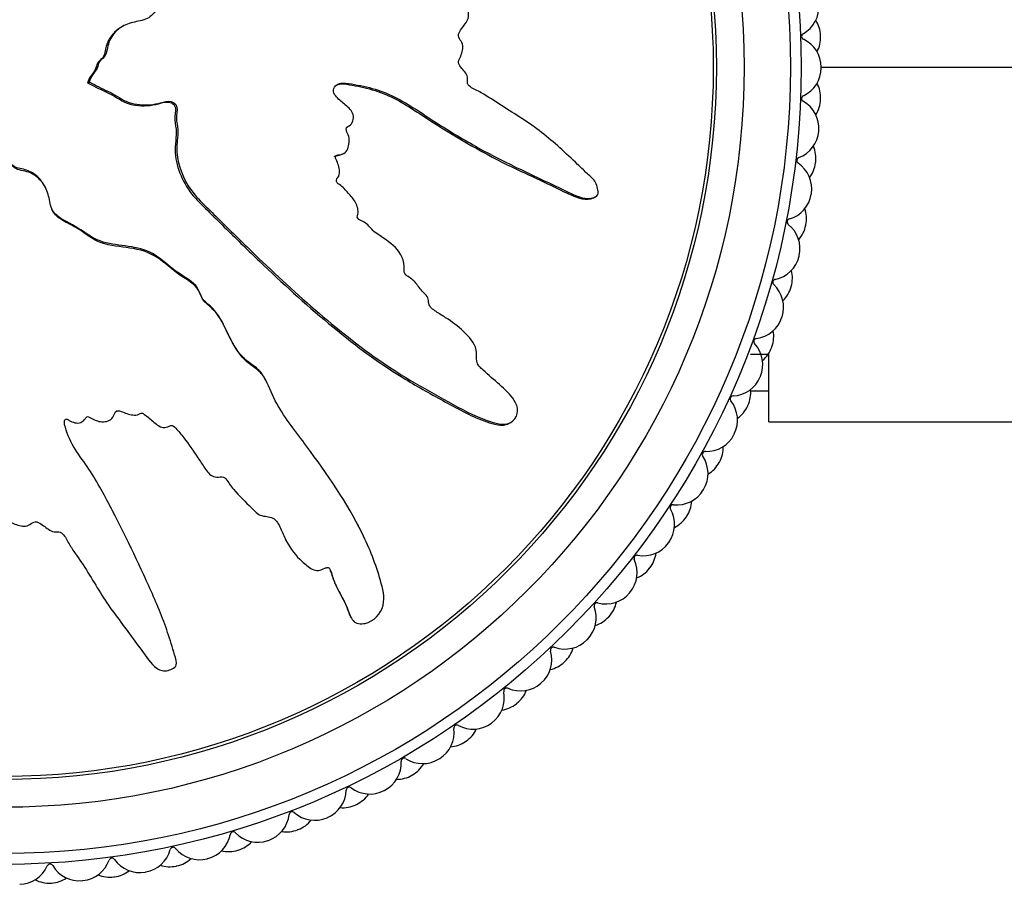
# Model space of a CAD drawing. Units: millimetres. Extents: x 0 to 1478, y 0 to 1758.
# Drawn here: x 629 to 661, y 443 to 472 of the extents above; entities that cross this region are included whole.
import ezdxf
from ezdxf import colors
from ezdxf.entities.mleader import LeaderData, LeaderLine
from ezdxf.math import Vec2, Vec3

# ---------------------------------------------------------------- set-up
doc = ezdxf.new("R2010")
doc.units = ezdxf.units.MM
doc.layers.add('DV3_Défaut', color=7, linetype='Continuous')
doc.layers.add('Défaut', color=7, linetype='Continuous')

# ---------------------------------------------------------------- blocks, each defined once
blk = doc.blocks.new('_DOT')
at = {"color": 0}
blk.add_line((0, 0), (-1, 0), dxfattribs=at)
at = {"color": 0, "const_width": 0.333}
blk.add_lwpolyline([(-0.1665, 0, 1), (0.1665, 0, 1)], format="xyb", close=True, dxfattribs=at)
blk = doc.blocks.new('SE2')
at = {"layer": 'DV3_Défaut', "color": 7, "linetype": 'Continuous'}
for p, q in [((632.866, 471.377), (632.814, 471.349)), ((655.472, 470.029), (664.772, 470.029)), ((631.741, 469.552), (631.689, 469.525)), ((631.689, 469.525), (631.706, 469.516)), ((631.758, 469.543), (631.706, 469.516)), ((631.741, 469.552), (631.758, 469.543)), ((639.934, 467.204), (639.986, 467.231)), ((630.32, 466.135), (630.293, 466.187)), ((648.089, 465.793), (648.142, 465.821)), ((653.772, 460.713), (653.185, 460.713)), ((653.772, 458.529), (653.772, 460.753)), ((637.465, 459.878), (637.438, 459.93)), ((653.185, 459.529), (653.772, 459.529)), ((645.333, 458.47), (645.387, 458.498)), ((653.772, 458.529), (664.772, 458.529)), ((632.447, 455.736), (632.42, 455.788)), ((640.468, 455.152), (640.44, 455.206)), ((638.098, 454.722), (638.126, 454.67)), ((640.205, 452.23), (640.233, 452.176))]:
    blk.add_line(p, q, dxfattribs=at)
for radius in [25.85, 25.5, 24, 23.1, 23]:
    blk.add_circle((628.972, 470.029), radius, dxfattribs=at)
for centre, radius, start, end in [((654.397, 471.985), 1, 299.3394, 4.4), ((654.453, 471.017), 1, 2.2222, 32.2968), ((654.936, 471.026), 0.1, 119.3394, 245.0606), ((654.472, 470.029), 1, 0, 65.0606), ((654.454, 470.998), 1, 332.1032, 2.1778), ((628.972, 470.029), 26.5, 2.1778, 2.2222), ((654.472, 470.009), 1, 294.895, 359.9556), ((628.972, 470.029), 26.5, 359.9556, 0), ((654.453, 469.04), 1, 357.7778, 27.8523), ((654.935, 469.011), 0.1, 114.895, 240.6161), ((654.452, 469.02), 1, 327.6588, 357.7333), ((628.972, 470.029), 26.5, 357.7333, 357.7778), ((654.395, 468.053), 1, 355.5556, 60.6161), ((654.394, 468.033), 1, 290.4505, 355.5111), ((628.972, 470.029), 26.5, 355.5111, 355.5556), ((654.3, 467.068), 1, 353.3333, 23.4079), ((654.778, 467.002), 0.1, 110.4505, 236.1717), ((654.166, 466.088), 1, 351.1111, 56.1717), ((654.297, 467.049), 1, 323.2143, 353.2889), ((628.972, 470.029), 26.5, 353.2889, 353.3333), ((654.163, 466.069), 1, 286.0061, 351.0667), ((628.972, 470.029), 26.5, 351.0667, 351.1111), ((653.994, 465.114), 1, 348.8889, 18.9634), ((654.466, 465.012), 0.1, 106.0061, 231.7273), ((653.785, 464.148), 1, 346.6667, 51.7273), ((653.99, 465.095), 1, 318.7699, 348.8444), ((628.972, 470.029), 26.5, 348.8444, 348.8889), ((653.78, 464.129), 1, 281.5616, 346.6222), ((628.972, 470.029), 26.5, 346.6222, 346.6667), ((653.538, 463.19), 1, 344.4444, 14.519), ((654.001, 463.051), 0.1, 101.5616, 227.2828), ((653.254, 462.243), 1, 342.2222, 47.2828), ((653.533, 463.171), 1, 314.3255, 344.4), ((628.972, 470.029), 26.5, 344.4, 344.4444), ((653.248, 462.224), 1, 277.1172, 342.1778), ((628.972, 470.029), 26.5, 342.1778, 342.2222), ((652.934, 461.307), 1, 340, 10.0745), ((653.385, 461.132), 0.1, 97.1172, 222.8384), ((652.578, 460.385), 1, 337.7778, 42.8384), ((628.972, 470.029), 26.5, 339.9556, 340), ((652.928, 461.289), 1, 309.881, 339.9556), ((628.972, 470.029), 26.5, 337.7333, 337.7778), ((652.571, 460.366), 1, 272.6727, 337.7333), ((652.622, 459.267), 0.1, 92.6727, 218.3939), ((652.186, 459.476), 1, 335.5556, 5.6301), ((651.76, 458.584), 1, 333.3333, 38.3939), ((628.972, 470.029), 26.5, 335.5111, 335.5556), ((652.178, 459.458), 1, 305.4366, 335.5111), ((651.751, 458.567), 1, 268.2283, 333.2889), ((628.972, 470.029), 26.5, 333.2889, 333.3333), ((651.717, 457.467), 0.1, 88.2283, 213.9495), ((651.299, 457.709), 1, 331.1111, 1.1857), ((650.804, 456.853), 1, 328.8889, 33.9495), ((651.289, 457.692), 1, 300.9921, 331.0667), ((628.972, 470.029), 26.5, 331.0667, 331.1111), ((650.794, 456.836), 1, 263.7839, 328.8444), ((628.972, 470.029), 26.5, 328.8444, 328.8889), ((650.277, 456.016), 1, 326.6667, 356.7412), ((649.718, 455.201), 1, 324.4444, 29.505), ((650.675, 455.742), 0.1, 83.7839, 209.505), ((650.266, 456), 1, 296.5477, 326.6222), ((628.972, 470.029), 26.5, 326.6222, 326.6667), ((649.706, 455.184), 1, 259.3394, 324.4), ((628.972, 470.029), 26.5, 324.4, 324.4444), ((649.127, 454.407), 1, 322.2222, 352.2968), ((648.506, 453.638), 1, 320, 25.0606), ((649.503, 454.103), 0.1, 79.3394, 205.0606), ((649.115, 454.392), 1, 292.1032, 322.1778), ((628.972, 470.029), 26.5, 322.1778, 322.2222), ((628.972, 470.029), 26.5, 319.9556, 320), ((648.207, 452.56), 0.1, 74.895, 200.6161), ((648.494, 453.622), 1, 254.895, 319.9556), ((647.856, 452.892), 1, 317.7778, 347.8523), ((647.177, 452.173), 1, 315.5556, 20.6161), ((647.843, 452.878), 1, 287.6588, 317.7333), ((628.972, 470.029), 26.5, 317.7333, 317.7778), ((647.164, 452.159), 1, 250.4505, 315.5111), ((628.972, 470.029), 26.5, 315.5111, 315.5556), ((645.739, 450.816), 1, 311.1111, 16.1717), ((646.795, 451.122), 0.1, 70.4505, 196.1717), ((646.471, 451.481), 1, 313.3333, 343.4079), ((628.972, 470.029), 26.5, 313.2889, 313.3333), ((646.457, 451.467), 1, 283.2143, 313.2889), ((645.277, 449.798), 0.1, 66.0061, 191.7273), ((645.724, 450.803), 1, 246.0061, 311.0667), ((644.981, 450.18), 1, 308.8889, 338.9634), ((628.972, 470.029), 26.5, 311.0667, 311.1111), ((644.2, 449.574), 1, 306.6667, 11.7273), ((644.966, 450.168), 1, 278.7699, 308.8444), ((628.972, 470.029), 26.5, 308.8444, 308.8889), ((642.569, 448.456), 1, 302.2222, 7.2828), ((643.66, 448.595), 0.1, 61.5616, 187.2828), ((644.184, 449.563), 1, 241.5616, 306.6222), ((643.395, 448.999), 1, 304.4444, 334.519), ((628.972, 470.029), 26.5, 306.6222, 306.6667), ((643.379, 448.988), 1, 274.3255, 304.4), ((628.972, 470.029), 26.5, 304.4, 304.4444), ((641.955, 447.522), 0.1, 57.1172, 182.8384), ((642.552, 448.445), 1, 237.1172, 302.1778), ((628.972, 470.029), 26.5, 302.1778, 302.2222), ((640.856, 447.467), 1, 297.7778, 2.8384), ((641.722, 447.945), 1, 300, 330.0745), ((641.705, 447.935), 1, 269.881, 299.9556), ((628.972, 470.029), 26.5, 299.9556, 300), ((640.172, 446.583), 0.1, 52.6727, 178.3939), ((640.839, 447.458), 1, 232.6727, 297.7333), ((639.072, 446.614), 1, 293.3333, 358.3939), ((639.973, 447.023), 1, 295.5556, 325.6301), ((628.972, 470.029), 26.5, 297.7333, 297.7778), ((639.955, 447.015), 1, 265.4366, 295.5111), ((628.972, 470.029), 26.5, 295.5111, 295.5556), ((637.227, 445.902), 1, 288.8889, 353.9495), ((638.321, 445.786), 0.1, 48.2283, 173.9495), ((639.054, 446.606), 1, 228.2283, 293.2889), ((628.972, 470.029), 26.5, 293.2889, 293.3333), ((638.157, 446.24), 1, 291.1111, 321.1857), ((635.333, 445.335), 1, 284.4444, 349.505), ((636.415, 445.134), 0.1, 43.7839, 169.505), ((637.209, 445.895), 1, 223.7839, 288.8444), ((638.138, 446.233), 1, 260.9921, 291.0667), ((628.972, 470.029), 26.5, 291.0667, 291.1111), ((634.463, 444.632), 0.1, 39.3394, 165.0606), ((635.314, 445.33), 1, 219.3394, 284.4), ((636.286, 445.6), 1, 286.6667, 316.7412), ((628.972, 470.029), 26.5, 288.8444, 288.8889), ((632.478, 444.283), 0.1, 34.895, 160.6161), ((633.4, 444.916), 1, 280, 345.0606), ((634.371, 445.107), 1, 282.2222, 312.2968), ((628.972, 470.029), 26.5, 284.4, 284.4444), ((636.267, 445.594), 1, 256.5477, 286.6222), ((628.972, 470.029), 26.5, 286.6222, 286.6667), ((629.467, 444.533), 1, 271.1111, 336.1717), ((630.473, 444.089), 0.1, 30.4505, 156.1717), ((631.421, 444.646), 1, 210.4505, 275.5111), ((631.441, 444.648), 1, 275.5556, 340.6161), ((633.381, 444.913), 1, 214.895, 279.9556), ((634.351, 445.102), 1, 252.1032, 282.1778), ((628.972, 470.029), 26.5, 282.1778, 282.2222), ((630.455, 444.572), 1, 273.3333, 303.4079), ((632.404, 444.761), 1, 247.6588, 277.7333), ((628.972, 470.029), 26.5, 277.7333, 277.7778), ((632.423, 444.763), 1, 277.7778, 307.8523), ((628.972, 470.029), 26.5, 279.9556, 280), ((630.435, 444.571), 1, 243.2143, 273.2889), ((628.972, 470.029), 26.5, 273.2889, 273.3333), ((628.972, 470.029), 26.5, 275.5111, 275.5556)]:
    blk.add_arc(centre, radius, start, end, dxfattribs=at)
for points, knots in [([(631.758, 469.543), (631.955, 469.436), (632.156, 469.335), (632.565, 469.147), (632.747, 469.004), (633.161, 468.828), (633.398, 468.798), (633.742, 468.813), (633.857, 468.828), (634.084, 468.878), (634.194, 468.923), (634.427, 468.932), (634.563, 468.856), (634.606, 468.615), (634.563, 468.493), (634.572, 468.25), (634.6, 468.13), (634.62, 467.887), (634.604, 467.766), (634.533, 467.157), (634.67, 466.677), (635.144, 465.842), (635.512, 465.526), (636.185, 464.861), (636.521, 464.529), (637.538, 463.541), (638.224, 462.895), (639.636, 461.663), (640.36, 461.074), (641.89, 460.002), (642.718, 459.543), (643.95, 458.867), (644.366, 458.653), (644.918, 458.485), (645.029, 458.454), (645.263, 458.444), (645.388, 458.48), (645.57, 458.645), (645.63, 458.765), (645.63, 459.006), (645.584, 459.122), (645.4, 459.422), (645.218, 459.579), (644.865, 459.894), (644.681, 460.045), (644.421, 460.291), (644.324, 460.377), (644.287, 460.616), (644.317, 460.743), (644.233, 461.102), (644.049, 461.293), (643.699, 461.63), (643.502, 461.773), (643.193, 461.972), (643.088, 462.034), (642.885, 462.172), (642.77, 462.247), (642.738, 462.431), (642.739, 462.496), (642.689, 462.612), (642.645, 462.659), (642.511, 462.79), (642.432, 462.886), (642.291, 463.094), (642.187, 463.169), (642.024, 463.274), (641.967, 463.318), (641.941, 463.445), (641.959, 463.513), (641.941, 463.841), (641.791, 464.079), (641.404, 464.423), (641.168, 464.539), (640.873, 464.788), (640.798, 464.898), (640.644, 465.015), (640.58, 465.035), (640.466, 465.096), (640.407, 465.153), (640.486, 465.336), (640.447, 465.475), (640.344, 465.717), (640.252, 465.814), (640.076, 466.006), (639.997, 466.11), (639.846, 466.235), (639.78, 466.264), (639.73, 466.385), (639.804, 466.438), (639.877, 466.623), (639.844, 466.769), (639.784, 466.959), (639.754, 467.02), (639.717, 467.114), (639.716, 467.156), (639.778, 467.183), (639.813, 467.184), (639.913, 467.2), (639.979, 467.22), (640.087, 467.304), (640.119, 467.369), (640.176, 467.564), (640.188, 467.707), (640.112, 467.897), (640.073, 467.957), (640.07, 468.094), (640.16, 468.114), (640.306, 468.251), (640.335, 468.414), (640.226, 468.661), (640.115, 468.745), (639.911, 468.917), (639.807, 469.001), (639.683, 469.16), (639.652, 469.225), (639.67, 469.359), (639.708, 469.421), (639.873, 469.535), (640.02, 469.517), (640.671, 469.426), (641.179, 469.296), (642.116, 468.824), (642.553, 468.515), (643.443, 467.942), (643.895, 467.671), (645.275, 466.903), (646.242, 466.474), (647.418, 465.909), (647.657, 465.776), (647.982, 465.771), (648.048, 465.781), (648.17, 465.831), (648.233, 465.878), (648.245, 466.014), (648.223, 466.081), (648.191, 466.212), (648.168, 466.278), (648.059, 466.44), (647.951, 466.517), (647.763, 466.697), (647.67, 466.787), (647.387, 467.057), (647.196, 467.236), (646.613, 467.759), (646.205, 468.085), (645.548, 468.508), (645.325, 468.643), (644.887, 468.926), (644.673, 469.074), (644.331, 469.267), (644.202, 469.309), (644.044, 469.426), (644.003, 469.486), (644, 469.62), (644.018, 469.689), (643.945, 469.873), (643.838, 469.963), (643.723, 470.123), (643.692, 470.193), (643.751, 470.313), (643.781, 470.374), (643.844, 470.565), (643.891, 470.709), (643.792, 470.883), (643.748, 470.937), (643.7, 471.062), (643.72, 471.134), (643.825, 471.304), (643.915, 471.405), (644.019, 471.578), (644.039, 471.643), (644.033, 471.775), (644.03, 471.847), (644.153, 471.999), (644.273, 472.057), (644.499, 472.182), (644.607, 472.252), (644.927, 472.47), (645.137, 472.621), (645.796, 473.025), (646.242, 473.284), (647.068, 473.896), (647.479, 474.2), (648.09, 474.651), (648.313, 474.781), (648.537, 475.091), (648.573, 475.227), (648.514, 475.415), (648.493, 475.478), (648.425, 475.59), (648.365, 475.627), (648.177, 475.625), (648.058, 475.573), (647.816, 475.504), (647.695, 475.468), (647.333, 475.353), (647.093, 475.268), (646.377, 474.993), (645.907, 474.78), (644.502, 474.134), (643.576, 473.683), (642.444, 473.062), (642.22, 472.932), (641.787, 472.643), (641.58, 472.481), (641.14, 472.2), (640.9, 472.089), (640.583, 472.008), (640.518, 471.986), (640.42, 471.998), (640.384, 472.018), (640.388, 472.085), (640.408, 472.114), (640.486, 472.261), (640.545, 472.404), (640.461, 472.586), (640.416, 472.637), (640.336, 472.696), (640.296, 472.714), (640.313, 472.778), (640.327, 472.808), (640.403, 472.955), (640.464, 473.074), (640.477, 473.341), (640.434, 473.487), (640.27, 473.6), (640.201, 473.614), (640.091, 473.69), (640.113, 473.771), (640.181, 473.957), (640.235, 474.08), (640.257, 474.278), (640.253, 474.347), (640.214, 474.439), (640.19, 474.467), (640.186, 474.534), (640.214, 474.561), (640.31, 474.696), (640.4, 474.794), (640.572, 474.996), (640.666, 475.112), (640.65, 475.312), (640.616, 475.374), (640.575, 475.503), (640.631, 475.558), (640.776, 475.697), (640.88, 475.779), (641.198, 476.02), (641.416, 476.172), (641.747, 476.394), (641.858, 476.467), (642.08, 476.613), (642.197, 476.698), (642.266, 476.897), (642.262, 476.969), (642.254, 477.111), (642.262, 477.191), (642.438, 477.306), (642.553, 477.387), (642.874, 477.658), (643.066, 477.863), (643.364, 478.159), (643.476, 478.259), (643.552, 478.527), (643.534, 478.685), (643.708, 478.903), (643.842, 478.962), (644.097, 479.073), (644.226, 479.126), (644.595, 479.322), (644.816, 479.494), (645.093, 479.799), (645.187, 479.904), (645.278, 480.092), (645.295, 480.162), (645.28, 480.303), (645.245, 480.368), (645.206, 480.468), (645.193, 480.504), (645.207, 480.573), (645.239, 480.595), (645.33, 480.64), (645.399, 480.655), (645.594, 480.717), (645.721, 480.769), (646.087, 480.945), (646.316, 481.086), (646.687, 481.232), (646.819, 481.263), (647.02, 481.441), (647.038, 481.601), (646.944, 482.024), (646.696, 482.255), (646.148, 482.389), (645.878, 482.313), (645.095, 482.091), (644.579, 481.888), (643.095, 481.158), (642.165, 480.514), (640.81, 479.51), (640.371, 479.154), (639.638, 478.742), (639.367, 478.65), (638.995, 478.454), (638.881, 478.369), (638.697, 478.144), (638.619, 478.016), (638.332, 477.691), (638.085, 477.534), (637.557, 477.259), (637.274, 477.157), (636.908, 476.895), (636.8, 476.787), (636.653, 476.612), (636.605, 476.553), (636.484, 476.461), (636.406, 476.433), (636.019, 476.292), (635.89, 475.988), (635.532, 475.483), (635.319, 475.255), (634.971, 474.742), (634.882, 474.43), (634.791, 473.804), (634.767, 473.485), (634.563, 472.884), (634.335, 472.642), (634.095, 472.228), (634.028, 472.081), (633.864, 471.806), (633.76, 471.674), (633.475, 471.537), (633.31, 471.518), (632.997, 471.443), (632.848, 471.382), (632.581, 471.18), (632.47, 471.047), (632.332, 470.745), (632.337, 470.566), (632.222, 470.336), (632.142, 470.293), (632.034, 470.165), (632.029, 470.071), (631.957, 469.919), (631.899, 469.853), (631.8, 469.714), (631.77, 469.633), (631.741, 469.552)], [0, 0, 0, 0, 0.007813, 0.007813, 0.015625, 0.015625, 0.023438, 0.023438, 0.027344, 0.027344, 0.03125, 0.03125, 0.035156, 0.035156, 0.039063, 0.039063, 0.042969, 0.042969, 0.046875, 0.046875, 0.0625, 0.0625, 0.078125, 0.078125, 0.09375, 0.09375, 0.125, 0.125, 0.15625, 0.15625, 0.1875, 0.1875, 0.203125, 0.203125, 0.207031, 0.207031, 0.210938, 0.210938, 0.214844, 0.214844, 0.21875, 0.21875, 0.226563, 0.226563, 0.234375, 0.234375, 0.238281, 0.238281, 0.242188, 0.242188, 0.25, 0.25, 0.257813, 0.257813, 0.261719, 0.261719, 0.265625, 0.265625, 0.267578, 0.267578, 0.269531, 0.269531, 0.273438, 0.273438, 0.277344, 0.277344, 0.279297, 0.279297, 0.28125, 0.28125, 0.289063, 0.289063, 0.296875, 0.296875, 0.300781, 0.300781, 0.302734, 0.302734, 0.304688, 0.304688, 0.308594, 0.308594, 0.3125, 0.3125, 0.316406, 0.316406, 0.318359, 0.318359, 0.320313, 0.320313, 0.324219, 0.324219, 0.326172, 0.326172, 0.327148, 0.327148, 0.328125, 0.328125, 0.330078, 0.330078, 0.332031, 0.332031, 0.335938, 0.335938, 0.337891, 0.337891, 0.339844, 0.339844, 0.34375, 0.34375, 0.347656, 0.347656, 0.351563, 0.351563, 0.353516, 0.353516, 0.355469, 0.355469, 0.359375, 0.359375, 0.375, 0.375, 0.390625, 0.390625, 0.40625, 0.40625, 0.4375, 0.4375, 0.445313, 0.445313, 0.447266, 0.447266, 0.449219, 0.449219, 0.451172, 0.451172, 0.453125, 0.453125, 0.457031, 0.457031, 0.460938, 0.460938, 0.46875, 0.46875, 0.484375, 0.484375, 0.492188, 0.492188, 0.5, 0.5, 0.503906, 0.503906, 0.505859, 0.505859, 0.507813, 0.507813, 0.511719, 0.511719, 0.513672, 0.513672, 0.515625, 0.515625, 0.519531, 0.519531, 0.521484, 0.521484, 0.523438, 0.523438, 0.527344, 0.527344, 0.529297, 0.529297, 0.53125, 0.53125, 0.535156, 0.535156, 0.539063, 0.539063, 0.546875, 0.546875, 0.5625, 0.5625, 0.578125, 0.578125, 0.585938, 0.585938, 0.589844, 0.589844, 0.591797, 0.591797, 0.59375, 0.59375, 0.597656, 0.597656, 0.601563, 0.601563, 0.609375, 0.609375, 0.625, 0.625, 0.65625, 0.65625, 0.664063, 0.664063, 0.671875, 0.671875, 0.679688, 0.679688, 0.681641, 0.681641, 0.682617, 0.682617, 0.683594, 0.683594, 0.6875, 0.6875, 0.689453, 0.689453, 0.69043, 0.69043, 0.691406, 0.691406, 0.695313, 0.695313, 0.699219, 0.699219, 0.701172, 0.701172, 0.703125, 0.703125, 0.707031, 0.707031, 0.708984, 0.708984, 0.709961, 0.709961, 0.710938, 0.710938, 0.714844, 0.714844, 0.71875, 0.71875, 0.720703, 0.720703, 0.722656, 0.722656, 0.726563, 0.726563, 0.734375, 0.734375, 0.738281, 0.738281, 0.742188, 0.742188, 0.744141, 0.744141, 0.746094, 0.746094, 0.75, 0.75, 0.757813, 0.757813, 0.761719, 0.761719, 0.765625, 0.765625, 0.769531, 0.769531, 0.773438, 0.773438, 0.78125, 0.78125, 0.785156, 0.785156, 0.787109, 0.787109, 0.789063, 0.789063, 0.790039, 0.790039, 0.791016, 0.791016, 0.792969, 0.792969, 0.796875, 0.796875, 0.804688, 0.804688, 0.808594, 0.808594, 0.8125, 0.8125, 0.820313, 0.820313, 0.828125, 0.828125, 0.84375, 0.84375, 0.875, 0.875, 0.890625, 0.890625, 0.898438, 0.898438, 0.902344, 0.902344, 0.90625, 0.90625, 0.914063, 0.914063, 0.921875, 0.921875, 0.925781, 0.925781, 0.927734, 0.927734, 0.929688, 0.929688, 0.9375, 0.9375, 0.945313, 0.945313, 0.953125, 0.953125, 0.960938, 0.960938, 0.96875, 0.96875, 0.972656, 0.972656, 0.976563, 0.976563, 0.980469, 0.980469, 0.984375, 0.984375, 0.988281, 0.988281, 0.992188, 0.992188, 0.994141, 0.994141, 0.996094, 0.996094, 0.998047, 0.998047, 1, 1, 1, 1]), ([(632.816, 471.344), (632.677, 471.272), (632.552, 471.174), (632.372, 470.935), (632.312, 470.803), (632.253, 470.523), (632.23, 470.371), (632.065, 470.231), (632.011, 470.179), (631.966, 470.04), (631.947, 469.969), (631.868, 469.846), (631.818, 469.79), (631.738, 469.666), (631.715, 469.595), (631.689, 469.525)], [0, 0, 0, 0, 0.217071, 0.217071, 0.412804, 0.412804, 0.608536, 0.608536, 0.706402, 0.706402, 0.804268, 0.804268, 0.902134, 0.902134, 1, 1, 1, 1]), ([(631.706, 469.516), (631.929, 469.395), (632.158, 469.287), (632.616, 469.067), (632.821, 468.898), (633.304, 468.77), (633.56, 468.764), (633.929, 468.825), (634.049, 468.865), (634.295, 468.915), (634.442, 468.888), (634.571, 468.671), (634.519, 468.532), (634.512, 468.278), (634.54, 468.15), (634.582, 467.768), (634.506, 467.508), (634.571, 466.742), (634.794, 466.238), (635.282, 465.656), (635.471, 465.488), (635.829, 465.134), (636.008, 464.956), (636.546, 464.426), (636.906, 464.075), (637.995, 463.033), (638.732, 462.359), (640.262, 461.087), (641.053, 460.487), (642.33, 459.7), (642.771, 459.457), (643.647, 458.976), (644.08, 458.728), (644.659, 458.519), (644.776, 458.48), (645.014, 458.422), (645.14, 458.403), (645.285, 458.447), (645.309, 458.458), (645.333, 458.47)], [0, 0, 0, 0, 0.039834, 0.039834, 0.079668, 0.079668, 0.119502, 0.119502, 0.139419, 0.139419, 0.159336, 0.159336, 0.179253, 0.179253, 0.19917, 0.19917, 0.239004, 0.239004, 0.318672, 0.318672, 0.358506, 0.358506, 0.39834, 0.39834, 0.478008, 0.478008, 0.637344, 0.637344, 0.79668, 0.79668, 0.876348, 0.876348, 0.956016, 0.956016, 0.975933, 0.975933, 0.99585, 0.99585, 1, 1, 1, 1]), ([(639.74, 469.442), (639.786, 469.467), (639.838, 469.482), (640.017, 469.492), (640.143, 469.466), (640.394, 469.423), (640.519, 469.399), (640.889, 469.315), (641.129, 469.242), (641.822, 468.945), (642.249, 468.656), (643.529, 467.819), (644.405, 467.307), (645.767, 466.632), (646.232, 466.427), (646.914, 466.102), (647.137, 465.984), (647.597, 465.789), (647.859, 465.677), (648.086, 465.792), (648.087, 465.793), (648.089, 465.793)], [0, 0, 0, 0, 0.016443, 0.016443, 0.0574031, 0.0574031, 0.0983631, 0.0983631, 0.1802832, 0.1802832, 0.3441234, 0.3441234, 0.6718038, 0.6718038, 0.835644, 0.835644, 0.9175641, 0.9175641, 0.9994842, 0.9994842, 1, 1, 1, 1]), ([(628.487, 467.243), (628.38, 467.045), (628.278, 466.845), (628.091, 466.436), (627.948, 466.254), (627.771, 465.84), (627.741, 465.603), (627.756, 465.259), (627.772, 465.144), (627.822, 464.917), (627.867, 464.807), (627.876, 464.574), (627.8, 464.438), (627.558, 464.395), (627.436, 464.438), (627.194, 464.428), (627.073, 464.401), (626.831, 464.381), (626.709, 464.397), (626.101, 464.468), (625.621, 464.331), (624.786, 463.857), (624.47, 463.489), (623.804, 462.816), (623.472, 462.479), (622.485, 461.463), (621.838, 460.777), (620.606, 459.365), (620.018, 458.641), (618.946, 457.111), (618.487, 456.283), (617.81, 455.051), (617.596, 454.635), (617.429, 454.083), (617.397, 453.972), (617.388, 453.738), (617.423, 453.613), (617.589, 453.431), (617.709, 453.371), (617.95, 453.371), (618.066, 453.417), (618.366, 453.601), (618.523, 453.783), (618.837, 454.136), (618.989, 454.319), (619.235, 454.58), (619.321, 454.677), (619.559, 454.714), (619.686, 454.684), (620.045, 454.768), (620.236, 454.952), (620.574, 455.302), (620.717, 455.499), (620.916, 455.807), (620.977, 455.913), (621.115, 456.115), (621.19, 456.231), (621.375, 456.263), (621.439, 456.262), (621.556, 456.312), (621.602, 456.356), (621.733, 456.49), (621.83, 456.568), (622.038, 456.71), (622.113, 456.814), (622.218, 456.977), (622.261, 457.034), (622.389, 457.06), (622.456, 457.041), (622.785, 457.06), (623.022, 457.21), (623.367, 457.597), (623.482, 457.833), (623.731, 458.128), (623.842, 458.203), (623.959, 458.357), (623.979, 458.421), (624.04, 458.535), (624.097, 458.594), (624.279, 458.515), (624.419, 458.554), (624.661, 458.657), (624.758, 458.749), (624.949, 458.925), (625.054, 459.004), (625.178, 459.155), (625.208, 459.221), (625.329, 459.271), (625.382, 459.197), (625.567, 459.123), (625.712, 459.157), (625.903, 459.216), (625.964, 459.247), (626.057, 459.283), (626.1, 459.285), (626.127, 459.222), (626.128, 459.188), (626.143, 459.088), (626.164, 459.021), (626.247, 458.914), (626.312, 458.882), (626.507, 458.825), (626.65, 458.813), (626.84, 458.889), (626.901, 458.928), (627.038, 458.931), (627.057, 458.841), (627.195, 458.695), (627.358, 458.666), (627.604, 458.775), (627.689, 458.886), (627.861, 459.09), (627.945, 459.194), (628.103, 459.317), (628.169, 459.349), (628.302, 459.331), (628.365, 459.292), (628.479, 459.128), (628.461, 458.981), (628.369, 458.33), (628.24, 457.822), (627.768, 456.884), (627.458, 456.447), (626.886, 455.558), (626.614, 455.106), (625.847, 453.726), (625.417, 452.759), (624.853, 451.583), (624.719, 451.344), (624.714, 451.019), (624.725, 450.953), (624.775, 450.83), (624.822, 450.768), (624.958, 450.756), (625.024, 450.778), (625.155, 450.81), (625.222, 450.833), (625.384, 450.942), (625.46, 451.05), (625.64, 451.237), (625.73, 451.331), (626, 451.614), (626.179, 451.804), (626.703, 452.388), (627.028, 452.795), (627.452, 453.452), (627.586, 453.676), (627.87, 454.114), (628.018, 454.328), (628.21, 454.67), (628.252, 454.798), (628.369, 454.956), (628.43, 454.998), (628.564, 455.001), (628.632, 454.983), (628.817, 455.056), (628.906, 455.162), (629.066, 455.278), (629.136, 455.309), (629.257, 455.249), (629.317, 455.219), (629.508, 455.157), (629.652, 455.11), (629.827, 455.209), (629.88, 455.252), (630.005, 455.301), (630.077, 455.281), (630.247, 455.176), (630.349, 455.086), (630.521, 454.982), (630.587, 454.961), (630.719, 454.968), (630.791, 454.971), (630.942, 454.848), (631, 454.728), (631.126, 454.502), (631.195, 454.393), (631.414, 454.074), (631.564, 453.864), (631.968, 453.205), (632.228, 452.759), (632.84, 451.933), (633.143, 451.521), (633.595, 450.911), (633.724, 450.688), (634.034, 450.464), (634.17, 450.428), (634.359, 450.487), (634.422, 450.508), (634.534, 450.576), (634.571, 450.636), (634.568, 450.824), (634.517, 450.943), (634.448, 451.185), (634.411, 451.306), (634.296, 451.667), (634.212, 451.907), (633.936, 452.624), (633.724, 453.094), (633.078, 454.499), (632.627, 455.425), (632.005, 456.556), (631.876, 456.781), (631.587, 457.213), (631.424, 457.421), (631.144, 457.861), (631.032, 458.1), (630.951, 458.418), (630.93, 458.483), (630.942, 458.581), (630.962, 458.617), (631.029, 458.613), (631.058, 458.593), (631.204, 458.514), (631.348, 458.456), (631.529, 458.539), (631.581, 458.585), (631.64, 458.665), (631.657, 458.705), (631.722, 458.688), (631.752, 458.673), (631.898, 458.598), (632.018, 458.537), (632.285, 458.524), (632.431, 458.567), (632.543, 458.731), (632.558, 458.799), (632.633, 458.91), (632.714, 458.888), (632.901, 458.82), (633.023, 458.766), (633.222, 458.744), (633.29, 458.747), (633.383, 458.787), (633.411, 458.811), (633.478, 458.814), (633.504, 458.786), (633.64, 458.691), (633.737, 458.601), (633.939, 458.429), (634.056, 458.335), (634.256, 458.351), (634.318, 458.385), (634.447, 458.426), (634.502, 458.37), (634.64, 458.225), (634.723, 458.121), (634.964, 457.803), (635.116, 457.584), (635.338, 457.254), (635.411, 457.143), (635.557, 456.92), (635.641, 456.804), (635.84, 456.734), (635.913, 456.738), (636.055, 456.747), (636.134, 456.739), (636.25, 456.563), (636.331, 456.448), (636.601, 456.127), (636.807, 455.935), (637.103, 455.637), (637.202, 455.525), (637.471, 455.449), (637.629, 455.467), (637.846, 455.292), (637.905, 455.159), (638.017, 454.903), (638.07, 454.774), (638.266, 454.406), (638.437, 454.185), (638.743, 453.908), (638.848, 453.814), (639.036, 453.723), (639.106, 453.705), (639.247, 453.721), (639.312, 453.756), (639.412, 453.794), (639.448, 453.807), (639.517, 453.794), (639.539, 453.762), (639.584, 453.67), (639.598, 453.602), (639.661, 453.406), (639.712, 453.28), (639.888, 452.914), (640.03, 452.685), (640.176, 452.314), (640.207, 452.182), (640.385, 451.981), (640.545, 451.962), (640.968, 452.057), (641.199, 452.305), (641.333, 452.853), (641.256, 453.123), (641.035, 453.906), (640.832, 454.421), (640.101, 455.905), (639.457, 456.836), (638.453, 458.191), (638.097, 458.63), (637.686, 459.363), (637.593, 459.634), (637.398, 460.006), (637.312, 460.12), (637.088, 460.304), (636.96, 460.381), (636.635, 460.669), (636.477, 460.915), (636.203, 461.443), (636.101, 461.727), (635.838, 462.093), (635.731, 462.201), (635.556, 462.348), (635.497, 462.396), (635.404, 462.517), (635.377, 462.595), (635.236, 462.982), (634.932, 463.111), (634.427, 463.469), (634.198, 463.682), (633.686, 464.03), (633.374, 464.118), (632.747, 464.21), (632.429, 464.234), (631.827, 464.438), (631.585, 464.666), (631.171, 464.906), (631.025, 464.973), (630.75, 465.136), (630.617, 465.241), (630.481, 465.526), (630.462, 465.691), (630.386, 466.004), (630.325, 466.152), (630.124, 466.42), (629.99, 466.53), (629.688, 466.669), (629.51, 466.663), (629.279, 466.779), (629.236, 466.859), (629.108, 466.967), (629.015, 466.972), (628.862, 467.043), (628.797, 467.101), (628.658, 467.201), (628.577, 467.23), (628.496, 467.259)], [0, 0, 0, 0, 0.007813, 0.007813, 0.015625, 0.015625, 0.023438, 0.023438, 0.027344, 0.027344, 0.03125, 0.03125, 0.035156, 0.035156, 0.039063, 0.039063, 0.042969, 0.042969, 0.046875, 0.046875, 0.0625, 0.0625, 0.078125, 0.078125, 0.09375, 0.09375, 0.125, 0.125, 0.15625, 0.15625, 0.1875, 0.1875, 0.203125, 0.203125, 0.207031, 0.207031, 0.210938, 0.210938, 0.214844, 0.214844, 0.21875, 0.21875, 0.226563, 0.226563, 0.234375, 0.234375, 0.238281, 0.238281, 0.242188, 0.242188, 0.25, 0.25, 0.257813, 0.257813, 0.261719, 0.261719, 0.265625, 0.265625, 0.267578, 0.267578, 0.269531, 0.269531, 0.273438, 0.273438, 0.277344, 0.277344, 0.279297, 0.279297, 0.28125, 0.28125, 0.289063, 0.289063, 0.296875, 0.296875, 0.300781, 0.300781, 0.302734, 0.302734, 0.304688, 0.304688, 0.308594, 0.308594, 0.3125, 0.3125, 0.316406, 0.316406, 0.318359, 0.318359, 0.320313, 0.320313, 0.324219, 0.324219, 0.326172, 0.326172, 0.327148, 0.327148, 0.328125, 0.328125, 0.330078, 0.330078, 0.332031, 0.332031, 0.335938, 0.335938, 0.337891, 0.337891, 0.339844, 0.339844, 0.34375, 0.34375, 0.347656, 0.347656, 0.351563, 0.351563, 0.353516, 0.353516, 0.355469, 0.355469, 0.359375, 0.359375, 0.375, 0.375, 0.390625, 0.390625, 0.40625, 0.40625, 0.4375, 0.4375, 0.445312, 0.445312, 0.447266, 0.447266, 0.449219, 0.449219, 0.451172, 0.451172, 0.453125, 0.453125, 0.457031, 0.457031, 0.460937, 0.460937, 0.46875, 0.46875, 0.484375, 0.484375, 0.492187, 0.492187, 0.5, 0.5, 0.503906, 0.503906, 0.505859, 0.505859, 0.507812, 0.507812, 0.511719, 0.511719, 0.513672, 0.513672, 0.515625, 0.515625, 0.519531, 0.519531, 0.521484, 0.521484, 0.523437, 0.523437, 0.527344, 0.527344, 0.529297, 0.529297, 0.53125, 0.53125, 0.535156, 0.535156, 0.539062, 0.539062, 0.546875, 0.546875, 0.5625, 0.5625, 0.578125, 0.578125, 0.585937, 0.585937, 0.589844, 0.589844, 0.591797, 0.591797, 0.59375, 0.59375, 0.597656, 0.597656, 0.601562, 0.601562, 0.609375, 0.609375, 0.625, 0.625, 0.65625, 0.65625, 0.664062, 0.664062, 0.671875, 0.671875, 0.679687, 0.679687, 0.681641, 0.681641, 0.682617, 0.682617, 0.683594, 0.683594, 0.6875, 0.6875, 0.689453, 0.689453, 0.69043, 0.69043, 0.691406, 0.691406, 0.695312, 0.695312, 0.699219, 0.699219, 0.701172, 0.701172, 0.703125, 0.703125, 0.707031, 0.707031, 0.708984, 0.708984, 0.709961, 0.709961, 0.710937, 0.710937, 0.714844, 0.714844, 0.71875, 0.71875, 0.720703, 0.720703, 0.722656, 0.722656, 0.726562, 0.726562, 0.734375, 0.734375, 0.738281, 0.738281, 0.742187, 0.742187, 0.744141, 0.744141, 0.746094, 0.746094, 0.75, 0.75, 0.757812, 0.757812, 0.761719, 0.761719, 0.765625, 0.765625, 0.769531, 0.769531, 0.773437, 0.773437, 0.78125, 0.78125, 0.785156, 0.785156, 0.787109, 0.787109, 0.789062, 0.789062, 0.790039, 0.790039, 0.791016, 0.791016, 0.792969, 0.792969, 0.796875, 0.796875, 0.804687, 0.804687, 0.808594, 0.808594, 0.8125, 0.8125, 0.820312, 0.820312, 0.828125, 0.828125, 0.84375, 0.84375, 0.875, 0.875, 0.890625, 0.890625, 0.898437, 0.898437, 0.902344, 0.902344, 0.90625, 0.90625, 0.914062, 0.914062, 0.921875, 0.921875, 0.925781, 0.925781, 0.927734, 0.927734, 0.929687, 0.929687, 0.9375, 0.9375, 0.945312, 0.945312, 0.953125, 0.953125, 0.960937, 0.960937, 0.96875, 0.96875, 0.972656, 0.972656, 0.976562, 0.976562, 0.980469, 0.980469, 0.984375, 0.984375, 0.988281, 0.988281, 0.992187, 0.992187, 0.994141, 0.994141, 0.996094, 0.996094, 0.998047, 0.998047, 1, 1, 1, 1]), ([(630.287, 466.185), (630.215, 466.324), (630.118, 466.449), (629.879, 466.629), (629.746, 466.689), (629.467, 466.748), (629.315, 466.771), (629.175, 466.936), (629.122, 466.989), (628.984, 467.035), (628.913, 467.054), (628.789, 467.133), (628.733, 467.182), (628.61, 467.263), (628.539, 467.286), (628.468, 467.311)], [0, 0, 0, 0, 0.2170714, 0.2170714, 0.4128035, 0.4128035, 0.6085357, 0.6085357, 0.7064018, 0.7064018, 0.8042678, 0.8042678, 0.9021339, 0.9021339, 1, 1, 1, 1]), ([(639.69, 467.138), (639.695, 467.142), (639.7, 467.145), (639.767, 467.165), (639.832, 467.164), (639.906, 467.191), (639.92, 467.197), (639.933, 467.204)], [0, 0, 0, 0, 0.073921, 0.073921, 0.82557, 0.82557, 1, 1, 1, 1]), ([(637.436, 459.93), (637.375, 460.045), (637.302, 460.153), (637.091, 460.335), (636.96, 460.413), (636.739, 460.601), (636.645, 460.708), (636.394, 461.051), (636.269, 461.312), (636.023, 461.837), (635.88, 462.086), (635.567, 462.373), (635.442, 462.455), (635.317, 462.702), (635.285, 462.848), (635.005, 463.142), (634.75, 463.266), (634.312, 463.593), (634.11, 463.781), (633.652, 464.08), (633.38, 464.162), (632.837, 464.247), (632.559, 464.27), (632.028, 464.396), (631.782, 464.532), (631.324, 464.862), (631.064, 464.978), (630.707, 465.201), (630.596, 465.293), (630.531, 465.416)], [0, 0, 0, 0, 0.042262, 0.042262, 0.087896, 0.087896, 0.13353, 0.13353, 0.224798, 0.224798, 0.316066, 0.316066, 0.3617, 0.3617, 0.407334, 0.407334, 0.498602, 0.498602, 0.589871, 0.589871, 0.681139, 0.681139, 0.772407, 0.772407, 0.863675, 0.863675, 0.954943, 0.954943, 1, 1, 1, 1]), ([(639.523, 453.792), (639.529, 453.78), (639.534, 453.768), (639.59, 453.626), (639.623, 453.487), (639.731, 453.229), (639.796, 453.104), (639.926, 452.859), (639.992, 452.738), (640.104, 452.487), (640.141, 452.352), (640.204, 452.231), (640.204, 452.23), (640.205, 452.23)], [0, 0, 0, 0, 0.021868, 0.021868, 0.266103, 0.266103, 0.510338, 0.510338, 0.754573, 0.754573, 0.998808, 0.998808, 1, 1, 1, 1])]:
    blk.add_open_spline(points, degree=3, knots=knots, dxfattribs=at)

msp = doc.modelspace()

# ---------------------------------------------------------------- block references
at = {"layer": 'Défaut'}
msp.add_blockref('SE2', (0, 0), dxfattribs=at)

# ---------------------------------------------------------------- leaders
at = {"layer": 'Défaut', "color": 7, "linetype": 'Continuous'}
ml = msp.add_multileader_mtext('Standard', dxfattribs=at)
ml.set_content('{\\pxsm0.9;\\fSolid Edge ISO|b1||i0||c0|p34;\\W1.;24/03/2025\\P}', color=256)
ml.set_leader_properties()
ml.set_arrow_properties(name='DOT')
ml.build(insert=Vec2(0, 0))
ml.multileader.update_dxf_attribs({"leader_type": 0, "dogleg_length": 0, "arrow_head_size": 12})
ctx = ml.context
ctx.base_point, ctx.char_height, ctx.arrow_head_size = Vec3(1390.407, 1750.828), 12, 12
notes = []
notes.append((ctx, [(0, (0, 0, 0), (0, 0), (1, 0), 1, [])]))
ctx.mtext.insert = Vec3(1392.407, 1756.828)
for ctx, leaders in notes:
    for number, flags, end, landing, length, lines in leaders:
        leader = LeaderData()
        leader.index, (leader.has_last_leader_line, leader.has_dogleg_vector, leader.attachment_direction) = number, flags
        leader.last_leader_point, leader.dogleg_vector, leader.dogleg_length = Vec3(end), Vec3(landing), length
        for number, points, colour, breaks in lines:
            line = LeaderLine()
            line.index, line.vertices, line.color, line.breaks = number, Vec3.list(points), colors.encode_raw_color(colour), breaks
            leader.lines.append(line)
        ctx.leaders.append(leader)

doc.saveas('drawing.dxf')
